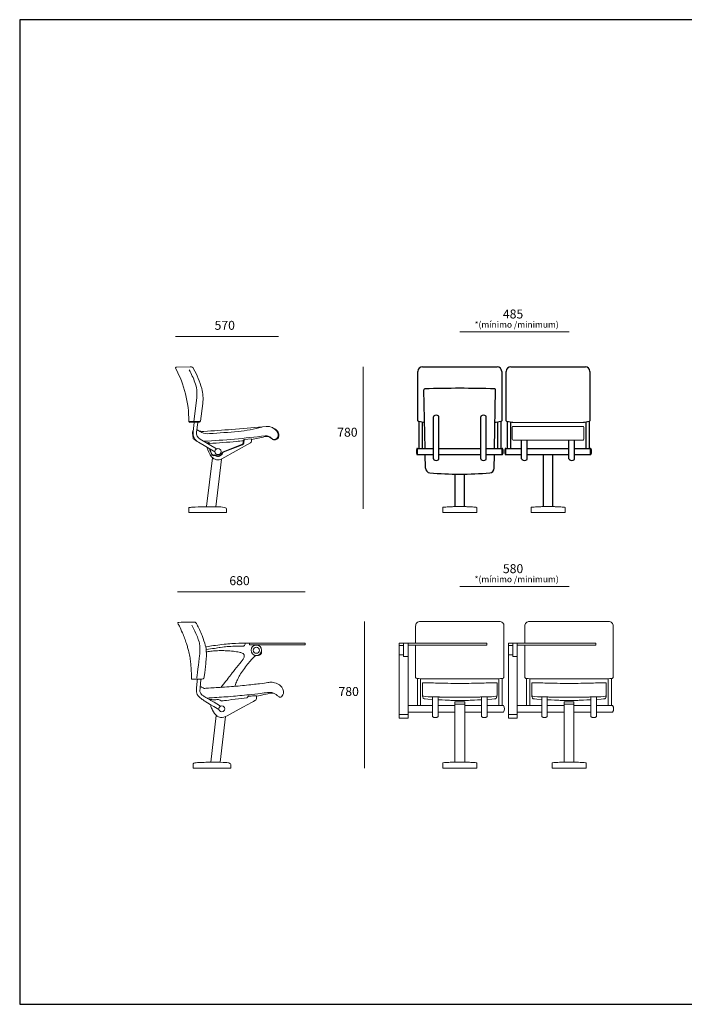
# Model space of a CAD drawing. Units: metres. Extents: x 80.58 to 88.01, y -15.67 to -10.42.
# Drawn here: x 80.58 to 84.12, y -15.67 to -10.42 of the extents above; entities that cross this region are included whole.
import ezdxf
from ezdxf.enums import TextEntityAlignment as Align

# ---------------------------------------------------------------- set-up
doc = ezdxf.new("R2010")
doc.units = ezdxf.units.M
doc.header["$MEASUREMENT"] = 0
for name, color, linetype, lineweight in [('0-LT310', 6, 'Continuous', 0), ('9', 7, 'Continuous', 0), ('P002', 5, 'Continuous', 0)]:
    doc.layers.add(name, color=color, linetype=linetype, lineweight=lineweight)
doc.layers.add('INSERCION', color=254, linetype='Continuous', plot=False)
doc.styles.add('Style-Arial', font='Arial.ttf')

# ---------------------------------------------------------------- blocks, each defined once
blk = doc.blocks.new('*U402')
at = {"layer": '9', "color": 250, "linetype": 'Continuous', "lineweight": 0, "flags": 128}
for points in [[(0, -0.0163), (-0.0935, -0.0163), (-0.0935, 0.0057)], [(0, -0.0163), (0.0935, -0.0163), (0.0935, 0.0057)]]:
    blk.add_lwpolyline(points, dxfattribs=at)
at = {"layer": '9', "color": 250, "linetype": 'Continuous', "lineweight": 0}
for points in [[(-0.0935, 0.0057), (-0.0935, 0.01), (-0.0935, 0.0117), (-0.0896, 0.0131), (-0.0498, 0.0155), (-0.0273, 0.0161), (-0.0273, 0.0161), (-0.0273, 0.0161), (0, 0.0164), (0, 0.0164), (0, 0.0164)], [(0.0935, 0.0057), (0.0935, 0.01), (0.0935, 0.0117), (0.0896, 0.0131), (0.0499, 0.0155), (0.0273, 0.0161), (0.0273, 0.0161), (0.0273, 0.0161), (0, 0.0164), (0, 0.0164), (0, 0.0164)]]:
    blk.add_open_spline(points, degree=3, dxfattribs=at)

msp = doc.modelspace()

# ---------------------------------------------------------------- linework, layer by layer
at = {"color": 250}
for p, q in [((82.7278, -12.2732), (83.1259, -12.2732)), ((83.1987, -12.2732), (83.5967, -12.2732)), ((82.7036, -12.5605), (82.7036, -12.2975)), ((83.1501, -12.2975), (83.1501, -12.5605)), ((83.1744, -12.5605), (83.1744, -12.2975)), ((83.621, -12.2975), (83.621, -12.5605)), ((82.7415, -12.7082), (82.7359, -12.3953)), ((83.1121, -12.7082), (83.1178, -12.3953)), ((82.7858, -12.7638), (82.7858, -12.5389)), ((82.8155, -12.7638), (82.8155, -12.5389)), ((83.0382, -12.7638), (83.0382, -12.5389)), ((83.0679, -12.7638), (83.0679, -12.5389)), ((82.7327, -12.5693), (82.7077, -12.5653)), ((82.7079, -12.5654), (82.7079, -12.7082)), ((82.7264, -12.5683), (82.7264, -12.7082)), ((82.739, -12.5693), (82.7327, -12.5693)), ((83.121, -12.5693), (83.1146, -12.5693)), ((83.146, -12.5653), (83.121, -12.5693)), ((83.1273, -12.5683), (83.1273, -12.7082)), ((83.1458, -12.5654), (83.1458, -12.7082)), ((83.2035, -12.5693), (83.1785, -12.5653)), ((83.1787, -12.5654), (83.1787, -12.7082)), ((83.1973, -12.5683), (83.1973, -12.7082)), ((83.2099, -12.5693), (83.2035, -12.5693)), ((83.5918, -12.5693), (83.5855, -12.5693)), ((83.6169, -12.5653), (83.5918, -12.5693)), ((83.5981, -12.5683), (83.5981, -12.7082)), ((83.6166, -12.5654), (83.6166, -12.7082)), ((83.2566, -12.7638), (83.2566, -12.6633)), ((83.2863, -12.7638), (83.2863, -12.6633)), ((83.509, -12.7638), (83.509, -12.6633)), ((83.5387, -12.7638), (83.5387, -12.6633)), ((82.7011, -12.7082), (82.6997, -12.7082)), ((82.6997, -12.7412), (82.7011, -12.7412)), ((82.7011, -12.7082), (82.7858, -12.7082)), ((82.7011, -12.7412), (82.7011, -12.7082)), ((82.7011, -12.7412), (82.7011, -12.7082)), ((82.7011, -12.7412), (82.7858, -12.7412)), ((82.7434, -12.8138), (82.7421, -12.7412)), ((82.8155, -12.7082), (83.0382, -12.7082)), ((82.8155, -12.7412), (83.0382, -12.7412)), ((83.0679, -12.7082), (83.1526, -12.7082)), ((83.0679, -12.7412), (83.1526, -12.7412)), ((83.1102, -12.8138), (83.1115, -12.7412)), ((83.1526, -12.7412), (83.1526, -12.7082)), ((83.154, -12.7082), (83.1526, -12.7082)), ((83.1526, -12.7082), (83.1526, -12.7412)), ((83.1526, -12.7412), (83.154, -12.7412)), ((83.172, -12.7082), (83.1705, -12.7082)), ((83.1705, -12.7412), (83.172, -12.7412)), ((83.172, -12.7082), (83.2566, -12.7082)), ((83.172, -12.7412), (83.172, -12.7082)), ((83.172, -12.7412), (83.172, -12.7082)), ((83.172, -12.7412), (83.2566, -12.7412)), ((83.2863, -12.7082), (83.509, -12.7082)), ((83.2863, -12.7412), (83.509, -12.7412)), ((83.3734, -13.018), (83.3734, -12.7412)), ((83.422, -13.018), (83.422, -12.7412)), ((83.5387, -12.7082), (83.6234, -12.7082)), ((83.5387, -12.7412), (83.6234, -12.7412)), ((83.6234, -12.7412), (83.6234, -12.7082)), ((83.6248, -12.7082), (83.6234, -12.7082)), ((83.6234, -12.7082), (83.6234, -12.7412)), ((83.6234, -12.7412), (83.6248, -12.7412)), ((82.9026, -13.018), (82.9026, -12.8449)), ((82.9511, -13.018), (82.9511, -12.8449))]:
    msp.add_line(p, q, dxfattribs=at)
for centre, radius, start, end in [((82.7278, -12.2975), 0.0243, 90, 180), ((83.1259, -12.2975), 0.0243, 0, 90), ((83.1987, -12.2975), 0.0243, 90, 180), ((83.5967, -12.2975), 0.0243, 0, 90), ((82.7407, -12.3953), 0.00485, 91.7538, 181.0341), ((82.9196, -18.2358), 5.8482, 89.9287, 91.75379), ((82.9341, -18.2358), 5.8482, 88.24621, 90.0713), ((83.1129, -12.3953), 0.00485, 358.9659, 88.2462), ((82.7897, -12.5389), 0.00388, 134.9306, 180), ((82.8006, -12.5499), 0.0194, 45.0694, 134.9306), ((82.8116, -12.5389), 0.00388, 0, 45.0694), ((83.0421, -12.5389), 0.00388, 134.9306, 180), ((83.053, -12.5499), 0.0194, 45.0694, 134.9306), ((83.064, -12.5389), 0.00388, 0, 45.0694), ((82.7084, -12.5605), 0.00485, 180, 261.0476), ((83.1453, -12.5605), 0.00485, 278.9524, 360), ((83.1793, -12.5605), 0.00485, 180, 261.0476), ((83.6161, -12.5605), 0.00485, 278.9524, 360), ((82.7371, -12.7247), 0.0418, 158.0919, 201.9081), ((82.6997, -12.7097), 0.00146, 90, 158.0919), ((82.6997, -12.7397), 0.00146, 201.9081, 270), ((83.154, -12.7097), 0.00146, 21.9081, 90), ((83.154, -12.7397), 0.00146, 270, 338.0919), ((83.1166, -12.7247), 0.0418, 338.0919, 21.9081), ((83.2079, -12.7247), 0.0418, 158.0919, 201.9081), ((83.1705, -12.7097), 0.00146, 90, 158.0919), ((83.1705, -12.7397), 0.00146, 201.9081, 270), ((83.6248, -12.7097), 0.00146, 21.9081, 90), ((83.6248, -12.7397), 0.00146, 270, 338.0919), ((83.5874, -12.7247), 0.0418, 338.0919, 21.9081), ((82.7897, -12.7638), 0.00388, 180, 225.0694), ((82.8006, -12.7528), 0.0194, 225.0694, 270), ((82.8006, -12.7528), 0.0194, 270, 314.9306), ((82.8116, -12.7638), 0.00388, 314.9306, 0), ((83.0421, -12.7638), 0.00388, 180, 225.0694), ((83.053, -12.7528), 0.0194, 225.0694, 270), ((83.053, -12.7528), 0.0194, 270, 314.9306), ((83.064, -12.7638), 0.00388, 314.9306, 0), ((83.2605, -12.7638), 0.00388, 180, 225.0694), ((83.2715, -12.7528), 0.0194, 225.0694, 270), ((83.2715, -12.7528), 0.0194, 270, 314.9306), ((83.2824, -12.7638), 0.00388, 314.9306, 0), ((83.5129, -12.7638), 0.00388, 180, 225.0694), ((83.5239, -12.7528), 0.0194, 225.0694, 270), ((83.5239, -12.7528), 0.0194, 270, 314.9306), ((83.5349, -12.7638), 0.00388, 314.9306, 0), ((82.7687, -12.8131), 0.0252, 180.9756, 265.191), ((82.9295, -10.9025), 1.9426, 265.191, 269.9227), ((82.9268, -10.9025), 1.9426, 270, 274.7317), ((83.085, -12.8133), 0.0252, 274.7317, 358.947)]:
    msp.add_arc(centre, radius, start, end, dxfattribs=at)
at = {"layer": '0-LT310', "color": 250, "lineweight": 0, "ltscale": 0.970799}
for p, q in [((81.4902, -12.2727), (81.4141, -12.2754)), ((81.5244, -12.4378), (81.5088, -12.5644)), ((81.5568, -12.4687), (81.5453, -12.5621)), ((81.4828, -12.5654), (81.5451, -12.5632)), ((81.4865, -12.5672), (81.5396, -12.5653)), ((81.4865, -12.5691), (81.4865, -12.5672)), ((81.4865, -12.5691), (81.5397, -12.5673)), ((81.5317, -12.5636), (81.5318, -12.5656)), ((81.7121, -12.6067), (81.8942, -12.5908)), ((81.5041, -12.6397), (81.5021, -12.6276)), ((81.5041, -12.6397), (81.5049, -12.6543)), ((81.6212, -12.7262), (81.5333, -12.6755)), ((81.5426, -12.6594), (81.6302, -12.71)), ((81.5876, -12.6765), (81.576, -12.6775)), ((81.5761, -12.6788), (81.576, -12.6775)), ((81.5876, -12.6765), (81.5885, -12.6859)), ((81.5908, -12.6791), (81.5915, -12.6876)), ((81.8117, -12.6792), (81.659, -12.7634)), ((81.665, -12.7263), (81.7675, -12.6859)), ((81.6661, -12.729), (81.7686, -12.6886)), ((81.7733, -12.6642), (81.7718, -12.6802)), ((81.7766, -12.66), (81.7747, -12.6805)), ((81.8168, -12.6564), (81.7777, -12.6598)), ((81.8168, -12.6564), (81.8167, -12.6708))]:
    msp.add_line(p, q, dxfattribs=at)
at = {"layer": '0-LT310', "color": 250, "linetype": 'Continuous', "lineweight": 0, "ltscale": 0.970799}
for p, q in [((81.5049, -12.6183), (81.5108, -12.57)), ((81.5296, -12.5694), (81.5233, -12.6206)), ((81.5769, -13.0187), (81.6086, -12.758)), ((81.6257, -13.0191), (81.6567, -12.7646))]:
    msp.add_line(p, q, dxfattribs=at)
at = {"layer": '0-LT310', "color": 250, "ltscale": 0.970799}
for p, q in [((83.2067, -12.5954), (83.2067, -12.6584)), ((83.2099, -12.5693), (83.5855, -12.5693)), ((83.2116, -12.5905), (83.5838, -12.5905)), ((83.5886, -12.5954), (83.5886, -12.6584)), ((83.2116, -12.6633), (83.5838, -12.6633))]:
    msp.add_line(p, q, dxfattribs=at)
at = {"layer": '0-LT310', "color": 250, "lineweight": 0, "ltscale": 0.970799}
msp.add_circle((81.6377, -12.7247), 0.0165, dxfattribs=at)
for centre, radius, start, end in [((81.4142, -12.2788), 0.0034, 92, 208.5522), ((80.9005, -12.5583), 0.5815, 359.5617, 28.5522), ((81.4909, -12.2921), 0.0194, 28.6556, 92), ((81.0718, -12.5212), 0.497, 15.4392, 28.6556), ((81.0718, -12.5212), 0.4728, 20.4653, 29.3105), ((81.3519, -12.4166), 0.1738, 353, 20.4653), ((81.3525, -12.4436), 0.2058, 353, 15.4392), ((81.4863, -12.5628), 0.00437, 179.5617, 272), ((81.5395, -12.5614), 0.00388, 272, 332), ((81.5395, -12.5614), 0.00582, 272, 353), ((81.6561, -11.7435), 0.8784, 275.8223, 284.2065), ((81.8997, -12.6536), 0.0631, 27.8002, 95), ((81.9086, -12.6553), 0.061, 69.8089, 73.5203), ((81.9086, -12.6553), 0.061, 39.8603, 69.8089), ((81.5223, -12.6243), 0.0205, 157.6557, 189.4735), ((81.5177, -12.6246), 0.0165, 137.9065, 150.4264), ((81.5191, -12.6293), 0.0213, 63.0802, 74.675), ((81.5591, -12.5506), 0.067, 243.0802, 273.2169), ((81.5191, -12.6293), 0.0213, 54.1689, 63.0802), ((82.2245, -11.4128), 1.385, 239.9764, 240.9093), ((81.5824, -12.556), 0.074, 244.9716, 277.9266), ((81.293, -7.8157), 4.8618, 273.1611, 277.0528), ((81.293, -7.8157), 4.8093, 273.2169, 275), ((81.3182, -8.1674), 4.4703, 273.5197, 275.4805), ((81.6477, -11.6963), 0.9786, 279.9495, 284.1574), ((81.8937, -12.6715), 0.0272, 96.8707, 104.1574), ((81.8937, -12.6715), 0.0311, 60.0008, 97.0528), ((81.8954, -12.685), 0.0408, 41.9515, 96.8707), ((81.8679, -12.722), 0.0877, 55.4283, 61.9029), ((81.8534, -12.742), 0.1125, 48.2488, 55.0985), ((81.9375, -12.6388), 0.0214, 244.4705, 353.3576), ((81.938, -12.6392), 0.024, 286.1863, 352.5781), ((81.9282, -12.6368), 0.0341, 359.0622, 37.0822), ((81.9298, -12.6378), 0.0291, 352.6555, 27.8002), ((81.9006, -12.6338), 0.0617, 352.1341, 356.7071), ((81.5078, -12.6542), 0.00291, 182.213, 232.4689), ((81.5817, -12.558), 0.1243, 232.4689, 241.3898), ((81.5509, -12.585), 0.0854, 244.0014, 248.6337), ((81.693, -12.6782), 0.1165, 191.6579, 219.993), ((81.5879, -12.6794), 0.00291, 5, 95), ((81.293, -7.8157), 4.8754, 273.5053, 275.2235), ((81.6477, -11.6963), 0.9786, 275.2235, 277.3578), ((81.765, -12.6796), 0.0068, 291.5134, 354.5609), ((81.765, -12.6796), 0.00971, 291.5134, 354.5609), ((81.7781, -12.6647), 0.00485, 95, 174.5609), ((81.807, -12.6707), 0.00971, 298.8654, 359.4607), ((81.9358, -12.6513), 0.0119, 212.2768, 263.0337), ((81.9368, -12.6345), 0.0288, 265.0388, 285.9457), ((81.7079, -12.6815), 0.1194, 193.4156, 210.4617), ((81.7079, -12.6815), 0.1165, 194.7866, 210.4617), ((81.6377, -12.7247), 0.0442, 219.993, 298.8654), ((81.6139, -12.7368), 0.0103, 210.4617, 292.8344), ((81.6139, -12.7368), 0.00736, 210.4617, 292.8344), ((81.6205, -12.7526), 0.00971, 58.3588, 112.8344), ((81.6205, -12.7526), 0.0068, 58.3588, 112.8344), ((81.6377, -12.7247), 0.0259, 238.3588, 341.0123), ((81.6377, -12.7247), 0.023, 238.3588, 341.0123), ((81.6686, -12.7353), 0.00971, 111.5134, 161.0123), ((81.6686, -12.7353), 0.0068, 111.5134, 161.0123)]:
    msp.add_arc(centre, radius, start, end, dxfattribs=at)
at = {"layer": '0-LT310', "color": 250, "ltscale": 0.970799}
for centre, start, end in [((83.2116, -12.5954), 90, 180), ((83.5838, -12.5954), 0, 90), ((83.2116, -12.6584), 180, 270), ((83.5838, -12.6584), 270, 0)]:
    msp.add_arc(centre, 0.00485, start, end, dxfattribs=at)
at = {"layer": '0-LT310', "color": 250, "linetype": 'Continuous', "lineweight": 0, "ltscale": 0.970799}
for radius in [0.0578, 0.0393]:
    msp.add_arc((81.5623, -12.6254), radius, 173, 240, dxfattribs=at)
at = {"layer": '9', "color": 67, "linetype": 'Continuous', "lineweight": 0, "true_color": 0x76785c, "transparency": 33554610}
for p, q in [((81.9606, -12.1105), (81.4113, -12.1105)), ((83.5093, -12.0869), (82.9268, -12.0869)), ((82.4116, -12.2732), (82.4116, -13.0299)), ((82.1022, -13.4721), (81.4222, -13.4721)), ((83.5093, -13.4449), (82.9268, -13.4449)), ((82.4185, -13.6311), (82.4185, -14.4125))]:
    msp.add_line(p, q, dxfattribs=at)
at = {"layer": '9', "color": 250, "linetype": 'Continuous', "lineweight": 0}
for p, q in [((81.6831, -13.05), (81.4822, -13.05)), ((82.9268, -13.6311), (82.7161, -13.6311)), ((82.9268, -13.6311), (83.1376, -13.6311)), ((83.5093, -13.6311), (83.2985, -13.6311)), ((83.5093, -13.6311), (83.72, -13.6311)), ((82.6915, -13.7462), (82.6915, -13.6553)), ((83.1622, -13.7462), (83.1622, -13.6553)), ((83.2739, -13.7462), (83.2739, -13.6553)), ((83.7446, -13.7462), (83.7446, -13.6553)), ((83.1622, -13.7462), (83.1622, -13.9291)), ((83.7446, -13.7462), (83.7446, -13.9291)), ((82.6264, -13.7589), (82.6041, -13.7589)), ((82.6915, -13.7572), (82.6915, -13.9291)), ((83.2089, -13.7589), (83.1865, -13.7589)), ((83.2739, -13.7572), (83.2739, -13.9291)), ((82.6041, -13.8095), (82.6264, -13.8095)), ((83.1865, -13.8095), (83.2089, -13.8095)), ((82.7005, -14.0798), (82.7005, -13.9347)), ((82.7181, -14.0798), (82.7181, -13.9365)), ((83.1355, -14.0798), (83.1355, -13.9365)), ((83.1532, -14.0798), (83.1532, -13.9347)), ((83.2829, -14.0798), (83.2829, -13.9347)), ((83.3006, -14.0798), (83.3006, -13.9365)), ((83.718, -14.0798), (83.718, -13.9365)), ((83.7356, -14.0798), (83.7356, -13.9347)), ((82.781, -14.0329), (82.781, -14.1384)), ((82.811, -14.0329), (82.811, -14.1384)), ((83.0427, -14.0329), (83.0427, -14.1384)), ((83.0726, -14.0329), (83.0726, -14.1384)), ((83.3635, -14.0329), (83.3635, -14.1384)), ((83.3934, -14.0329), (83.3934, -14.1384)), ((83.6251, -14.0329), (83.6251, -14.1384)), ((83.6551, -14.0329), (83.6551, -14.1384)), ((82.6509, -14.0798), (82.781, -14.0798)), ((82.6509, -14.114), (82.781, -14.114)), ((82.811, -14.0798), (82.9004, -14.0798)), ((82.811, -14.114), (82.9004, -14.114)), ((82.9268, -14.0718), (82.9004, -14.0718)), ((82.9004, -14.0798), (82.9004, -14.381)), ((82.9268, -14.0718), (82.9533, -14.0718)), ((82.9533, -14.0798), (82.9533, -14.381)), ((83.0427, -14.0798), (82.9533, -14.0798)), ((83.0427, -14.114), (82.9533, -14.114)), ((83.1593, -14.0798), (83.0726, -14.0798)), ((83.1593, -14.114), (83.0726, -14.114)), ((83.2333, -14.0798), (83.3635, -14.0798)), ((83.2333, -14.114), (83.3635, -14.114)), ((83.3934, -14.0798), (83.4828, -14.0798)), ((83.3934, -14.114), (83.4828, -14.114)), ((83.5093, -14.0718), (83.4828, -14.0718)), ((83.4828, -14.0798), (83.4828, -14.381)), ((83.5093, -14.0718), (83.5357, -14.0718)), ((83.5357, -14.0798), (83.5357, -14.381)), ((83.6251, -14.0798), (83.5357, -14.0798)), ((83.6251, -14.114), (83.5357, -14.114)), ((83.7417, -14.0798), (83.6551, -14.0798)), ((83.7417, -14.114), (83.6551, -14.114)), ((81.6283, -14.1321), (81.5989, -14.3815)), ((81.6782, -14.1385), (81.6495, -14.3816)), ((82.6041, -14.1275), (82.6509, -14.1275)), ((83.1865, -14.1275), (83.2333, -14.1275)), ((81.707, -14.4125), (81.506, -14.4125))]:
    msp.add_line(p, q, dxfattribs=at)
at = {"layer": '9', "color": 250, "linetype": 'Continuous', "lineweight": 0, "flags": 128}
for points in [[(82.1022, -13.7465), (81.8059, -13.7465), (81.8059, -13.7563), (82.1022, -13.7563), (82.1022, -13.7465)], [(82.6041, -14.1458), (82.6509, -14.1458), (82.6509, -13.7462), (82.6041, -13.7462), (82.6041, -14.1458)], [(83.1865, -14.1458), (83.2333, -14.1458), (83.2333, -13.7462), (83.1865, -13.7462), (83.1865, -14.1458)]]:
    msp.add_lwpolyline(points, close=True, dxfattribs=at)
for points in [[(82.6264, -13.7462), (82.6264, -13.8184), (82.6509, -13.8184)], [(82.6509, -13.7462), (83.0706, -13.7462), (83.0706, -13.7572), (82.6509, -13.7572)], [(83.2089, -13.7462), (83.2089, -13.8184), (83.2333, -13.8184)], [(83.2333, -13.7462), (83.653, -13.7462), (83.653, -13.7572), (83.2333, -13.7572)], [(82.9004, -14.0798), (82.9004, -14.0603), (82.9268, -14.0603)], [(82.9533, -14.0798), (82.9533, -14.0603), (82.9268, -14.0603)], [(83.4828, -14.0798), (83.4828, -14.0603), (83.5093, -14.0603)], [(83.5357, -14.0798), (83.5357, -14.0603), (83.5093, -14.0603)], [(82.9268, -14.4125), (82.8361, -14.4125), (82.8361, -14.3911)], [(82.9268, -14.4125), (83.0176, -14.4125), (83.0176, -14.3911)], [(83.5093, -14.4125), (83.4185, -14.4125), (83.4185, -14.3911)], [(83.5093, -14.4125), (83.6, -14.4125), (83.6, -14.3911)]]:
    msp.add_lwpolyline(points, dxfattribs=at)
at = {"layer": '9', "color": 250, "linetype": 'Continuous', "lineweight": 0}
for centre, radius in [((81.842, -13.7843), 0.0279), ((81.842, -13.7843), 0.0162), ((81.6582, -14.0968), 0.0162)]:
    msp.add_circle(centre, radius, dxfattribs=at)
at = {"layer": '9', "color": 250, "linetype": 'Continuous', "lineweight": 0, "extrusion": (0, 0, -1)}
for centre, radius, start, end in [((-82.7141, -13.6537), 0.0227, 355.9971, 94.9285), ((-83.2965, -13.6537), 0.0227, 355.9971, 94.9285), ((-81.6582, -14.0968), 0.0463, 232.121, 326.9277), ((-83.1338, -14.0969), 0.0307, 146.1629, 213.8371), ((-83.7163, -14.0969), 0.0307, 146.1629, 213.8371), ((-83.0577, -14.1184), 0.025, 233.2574, 306.7426), ((-83.6401, -14.1184), 0.025, 233.2574, 306.7426)]:
    msp.add_arc(centre, radius, start, end, dxfattribs=at)
at = {"layer": '9', "color": 250, "linetype": 'Continuous', "lineweight": 0}
for centre, radius, start, end in [((83.1396, -13.6537), 0.0227, 355.9971, 94.9285), ((83.722, -13.6537), 0.0227, 355.9971, 94.9285), ((82.796, -14.1184), 0.025, 233.2574, 306.7426), ((83.3784, -14.1184), 0.025, 233.2574, 306.7426)]:
    msp.add_arc(centre, radius, start, end, dxfattribs=at)
for points in [[(81.6831, -13.05), (81.6831, -13.0389), (81.6831, -13.0298), (81.6781, -13.0247), (81.6685, -13.021), (81.6188, -13.018), (81.5211, -13.0198), (81.4853, -13.0227), (81.4822, -13.0252), (81.4822, -13.0286), (81.4822, -13.05), (81.4822, -13.05)], [(81.5753, -13.7928), (81.5753, -13.7818), (81.5713, -13.7598), (81.5557, -13.7101), (81.5221, -13.6371), (81.5156, -13.6353), (81.51, -13.6336), (81.4285, -13.6354), (81.4268, -13.636), (81.4229, -13.6377), (81.424, -13.6424), (81.4292, -13.6506), (81.4499, -13.6938), (81.4597, -13.7199), (81.4698, -13.7504), (81.4758, -13.7679), (81.4821, -13.7912), (81.4888, -13.8266), (81.4935, -13.8565), (81.4935, -13.8731), (81.4964, -13.9056), (81.4964, -13.9297), (81.4964, -13.9371), (81.4991, -13.9393), (81.5281, -13.9381), (81.5313, -13.9381), (81.5472, -13.9378), (81.5472, -13.9378), (81.5567, -13.9378), (81.5623, -13.9343), (81.5638, -13.9285), (81.5733, -13.8483), (81.5762, -13.8206), (81.5762, -13.7979), (81.5753, -13.7928)], [(81.499, -13.6512), (81.5237, -13.7002), (81.5371, -13.7372), (81.5414, -13.7574), (81.5414, -13.7853), (81.5414, -13.8035), (81.5302, -13.8857), (81.5242, -13.933), (81.5242, -13.933)], [(81.8059, -13.7465), (81.7779, -13.7465), (81.7329, -13.7465), (81.6503, -13.754), (81.5847, -13.764), (81.572, -13.7666)], [(81.5746, -13.7814), (81.6081, -13.7759), (81.6583, -13.7678), (81.6831, -13.7652), (81.7273, -13.7618), (81.7689, -13.7618), (81.7728, -13.7618), (81.7773, -13.7618), (81.7824, -13.7561), (81.7824, -13.7508), (81.7824, -13.7465)], [(81.6531, -13.9822), (81.6764, -13.9543), (81.6764, -13.9543), (81.7072, -13.9138), (81.7072, -13.9138), (81.7478, -13.8633), (81.7755, -13.827), (81.7773, -13.8219), (81.7782, -13.8118), (81.7765, -13.8061), (81.7723, -13.8017), (81.7618, -13.7965), (81.739, -13.7922), (81.7004, -13.7877), (81.6691, -13.7863), (81.6343, -13.7863), (81.608, -13.7885), (81.5753, -13.7928), (81.5753, -13.7928), (81.5753, -13.7928)], [(81.8699, -13.7843), (81.8699, -13.7973), (81.8685, -13.7994), (81.8685, -13.8027), (81.8638, -13.8107), (81.854, -13.8125), (81.842, -13.8122), (81.842, -13.8122), (81.8406, -13.8122), (81.8351, -13.815), (81.825, -13.8249), (81.8054, -13.8448), (81.785, -13.8728), (81.7611, -13.9051), (81.7475, -13.9294), (81.7351, -13.9545), (81.729, -13.9709), (81.7271, -13.9766)], [(81.6422, -14.1001), (81.5629, -14.0531), (81.5629, -14.0531), (81.5629, -14.0531), (81.5342, -14.0323), (81.526, -14.0191), (81.5223, -14.0083), (81.5223, -13.989), (81.5223, -13.989), (81.5281, -13.9381), (81.5281, -13.9381), (81.5281, -13.9381)], [(81.6517, -14.0819), (81.5922, -14.0472), (81.5922, -14.0472), (81.5922, -14.0472), (81.5798, -14.04), (81.5798, -14.04), (81.5798, -14.04), (81.5572, -14.0266), (81.5502, -14.0204), (81.5437, -14.0112), (81.5409, -14.0038), (81.5409, -13.997), (81.5472, -13.9378), (81.5472, -13.9378), (81.5472, -13.9378)], [(81.9475, -13.9597), (81.9338, -13.9558), (81.9223, -13.9546), (81.9074, -13.9559), (81.8668, -13.9621), (81.7804, -13.9718), (81.6854, -13.9806), (81.5874, -13.986), (81.5645, -13.9879), (81.5645, -13.9879), (81.5645, -13.9879), (81.5437, -13.9778), (81.5437, -13.9778), (81.5437, -13.9778)], [(81.9475, -13.9597), (81.9637, -13.967), (81.9769, -13.9784), (81.9844, -13.9924), (81.9863, -14.002), (81.9881, -14.0134), (81.9808, -14.0295), (81.9723, -14.0355), (81.9665, -14.0355), (81.9597, -14.0317), (81.9486, -14.0199), (81.9324, -14.0126), (81.9264, -14.0091), (81.913, -14.0091), (81.8757, -14.0132), (81.8268, -14.0194), (81.706, -14.0308), (81.6744, -14.0334), (81.6138, -14.0366), (81.5798, -14.04), (81.5798, -14.04), (81.5798, -14.04)], [(82.6915, -13.9291), (82.6926, -13.9319), (82.6942, -13.9335), (82.6991, -13.9348), (82.7195, -13.9366), (82.7195, -13.9366), (82.9268, -13.9366), (82.9268, -13.9366)], [(82.781, -14.0469), (82.7385, -14.0439), (82.7331, -14.0428), (82.7315, -14.0391), (82.7293, -14.0312), (82.7293, -14.0312), (82.7293, -14.0312), (82.728, -14.026), (82.728, -14.0184), (82.728, -13.9634), (82.728, -13.9634), (82.728, -13.9602), (82.73, -13.9574), (82.7356, -13.9574), (82.8352, -13.9602), (82.8947, -13.9614), (82.9268, -13.9613), (82.9268, -13.9613)], [(83.1622, -13.9291), (83.1611, -13.9319), (83.1595, -13.9335), (83.1546, -13.9348), (83.1341, -13.9366), (83.1341, -13.9366), (82.9268, -13.9366), (82.9268, -13.9366)], [(83.0726, -14.0469), (83.1152, -14.0439), (83.1206, -14.0428), (83.1222, -14.0391), (83.1244, -14.0312), (83.1244, -14.0312), (83.1244, -14.0312), (83.1257, -14.026), (83.1257, -14.0184), (83.1257, -13.9634), (83.1257, -13.9634), (83.1257, -13.9602), (83.1237, -13.9574), (83.1181, -13.9574), (83.0185, -13.9602), (82.959, -13.9614), (82.9268, -13.9613), (82.9268, -13.9613)], [(83.2739, -13.9291), (83.275, -13.9319), (83.2766, -13.9335), (83.2815, -13.9348), (83.302, -13.9366), (83.302, -13.9366), (83.5093, -13.9366), (83.5093, -13.9366)], [(83.3635, -14.0469), (83.3209, -14.0439), (83.3155, -14.0428), (83.3139, -14.0391), (83.3117, -14.0312), (83.3117, -14.0312), (83.3117, -14.0312), (83.3104, -14.026), (83.3104, -14.0184), (83.3104, -13.9634), (83.3104, -13.9634), (83.3104, -13.9602), (83.3124, -13.9574), (83.318, -13.9574), (83.4176, -13.9602), (83.4771, -13.9614), (83.5093, -13.9613), (83.5093, -13.9613)], [(83.7446, -13.9291), (83.7435, -13.9319), (83.7419, -13.9335), (83.737, -13.9348), (83.7166, -13.9366), (83.7166, -13.9366), (83.5093, -13.9366), (83.5093, -13.9366)], [(83.6551, -14.0469), (83.6976, -14.0439), (83.703, -14.0428), (83.7046, -14.0391), (83.7068, -14.0312), (83.7068, -14.0312), (83.7068, -14.0312), (83.7081, -14.026), (83.7081, -14.0184), (83.7081, -13.9634), (83.7081, -13.9634), (83.7081, -13.9602), (83.7061, -13.9574), (83.7005, -13.9574), (83.6009, -13.9602), (83.5414, -13.9614), (83.5093, -13.9613), (83.5093, -13.9613)], [(81.8432, -14.0299), (81.9087, -14.0152), (81.9173, -14.0125), (81.9268, -14.0125), (81.9401, -14.0161)], [(81.6866, -14.1333), (81.8304, -14.0553), (81.8412, -14.0494), (81.8432, -14.0442), (81.8432, -14.0268), (81.8432, -14.0268), (81.8432, -14.0268), (81.8432, -14.0268), (81.8432, -14.0268), (81.8003, -14.0296), (81.8003, -14.0296), (81.7909, -14.0388), (81.7909, -14.0388), (81.7055, -14.0483), (81.6564, -14.055), (81.6564, -14.055), (81.6564, -14.055), (81.641, -14.0465), (81.641, -14.0465), (81.6114, -14.0494), (81.6063, -14.0472), (81.5922, -14.0472), (81.5922, -14.0472), (81.5922, -14.0472)], [(82.9268, -14.0346), (82.8256, -14.0346), (82.811, -14.0329), (82.811, -14.0329), (82.811, -14.0329), (82.781, -14.0329), (82.781, -14.0329), (82.781, -14.0329), (82.732, -14.0311), (82.7286, -14.0283)], [(82.811, -14.0485), (82.8745, -14.0517), (82.8914, -14.0517), (82.9208, -14.0517), (82.9268, -14.0517)], [(82.9268, -14.0346), (83.0281, -14.0346), (83.0427, -14.0329), (83.0427, -14.0329), (83.0427, -14.0329), (83.0726, -14.0329), (83.0726, -14.0329), (83.0726, -14.0329), (83.1217, -14.0311), (83.1251, -14.0283)], [(83.0427, -14.0485), (82.9792, -14.0517), (82.9623, -14.0517), (82.9329, -14.0517), (82.9268, -14.0517)], [(83.5093, -14.0346), (83.408, -14.0346), (83.3934, -14.0329), (83.3934, -14.0329), (83.3934, -14.0329), (83.3635, -14.0329), (83.3635, -14.0329), (83.3635, -14.0329), (83.3144, -14.0311), (83.311, -14.0283)], [(83.3934, -14.0485), (83.4569, -14.0517), (83.4738, -14.0517), (83.5032, -14.0517), (83.5093, -14.0517)], [(83.5093, -14.0346), (83.6105, -14.0346), (83.6251, -14.0329), (83.6251, -14.0329), (83.6251, -14.0329), (83.6551, -14.0329), (83.6551, -14.0329), (83.6551, -14.0329), (83.7041, -14.0311), (83.7075, -14.0283)], [(83.6251, -14.0485), (83.5616, -14.0517), (83.5447, -14.0517), (83.5153, -14.0517), (83.5093, -14.0517)], [(81.6194, -14.1221), (81.6089, -14.1064), (81.6037, -14.0942), (81.5989, -14.0806), (81.5986, -14.0743)], [(81.707, -14.4125), (81.707, -14.4014), (81.707, -14.3923), (81.7019, -14.3872), (81.6923, -14.3835), (81.6426, -14.3806), (81.545, -14.3824), (81.5091, -14.3852), (81.506, -14.3877), (81.506, -14.3911), (81.506, -14.4125), (81.506, -14.4125)], [(82.8361, -14.3911), (82.8361, -14.3869), (82.8361, -14.3853), (82.8399, -14.3839), (82.8785, -14.3816), (82.9004, -14.381), (82.9004, -14.381), (82.9004, -14.381), (82.9268, -14.3807), (82.9268, -14.3807), (82.9268, -14.3807)], [(83.0176, -14.3911), (83.0176, -14.3869), (83.0176, -14.3853), (83.0138, -14.3839), (82.9752, -14.3816), (82.9533, -14.381), (82.9533, -14.381), (82.9533, -14.381), (82.9268, -14.3807), (82.9268, -14.3807), (82.9268, -14.3807)], [(83.4185, -14.3911), (83.4185, -14.3869), (83.4185, -14.3853), (83.4223, -14.3839), (83.4609, -14.3816), (83.4828, -14.381), (83.4828, -14.381), (83.4828, -14.381), (83.5093, -14.3807), (83.5093, -14.3807), (83.5093, -14.3807)], [(83.6, -14.3911), (83.6, -14.3869), (83.6, -14.3853), (83.5962, -14.3839), (83.5577, -14.3816), (83.5357, -14.381), (83.5357, -14.381), (83.5357, -14.381), (83.5093, -14.3807), (83.5093, -14.3807), (83.5093, -14.3807)]]:
    msp.add_open_spline(points, degree=3, dxfattribs=at)
at = {"layer": 'INSERCION', "color": 254}
for p, q in [((88.0053, -10.422), (80.5805, -10.422)), ((80.5805, -10.422), (80.5805, -15.6724)), ((80.5805, -15.6724), (88.0053, -15.6724))]:
    msp.add_line(p, q, dxfattribs=at)

# ---------------------------------------------------------------- block references
at = {"layer": '9', "color": 250, "linetype": 'Continuous', "lineweight": 0, "xscale": 0.9707987190019496, "yscale": 0.9707987190019496, "zscale": 0.9707987190019496}
for p in [(82.9269, -13.0341), (83.3978, -13.0341)]:
    msp.add_blockref('*U402', p, dxfattribs=at)

# ---------------------------------------------------------------- texts
at = {"layer": '9', "color": 67, "linetype": 'Continuous', "lineweight": 0, "true_color": 0x76785c, "transparency": 33554661, "style": 'Style-Arial'}
for s, p in [('485', (83.1566, -11.9675)), ('570', (81.6194, -12.0279)), ('780', (82.2734, -12.5979)), ('580', (83.1566, -13.3255)), ('680', (81.6983, -13.3894)), ('780', (82.2803, -13.9804))]:
    msp.add_text(s, height=0.04776, dxfattribs=at).set_placement(p, align=Align.TOP_LEFT)
at = {"layer": 'P002', "color": 67, "true_color": 0x76785c, "transparency": 33554610, "char_height": 0.066285, "width": 0.531758, "attachment_point": 1, "line_spacing_factor": 0.72, "style": 'Style-Arial'}
for insert in [(83.0055, -12.0311), (83.0055, -13.389)]:
    msp.add_mtext('\\H0.5x;*(mínimo /minimum)', dxfattribs=dict(at, insert=insert))

doc.saveas('drawing.dxf')
